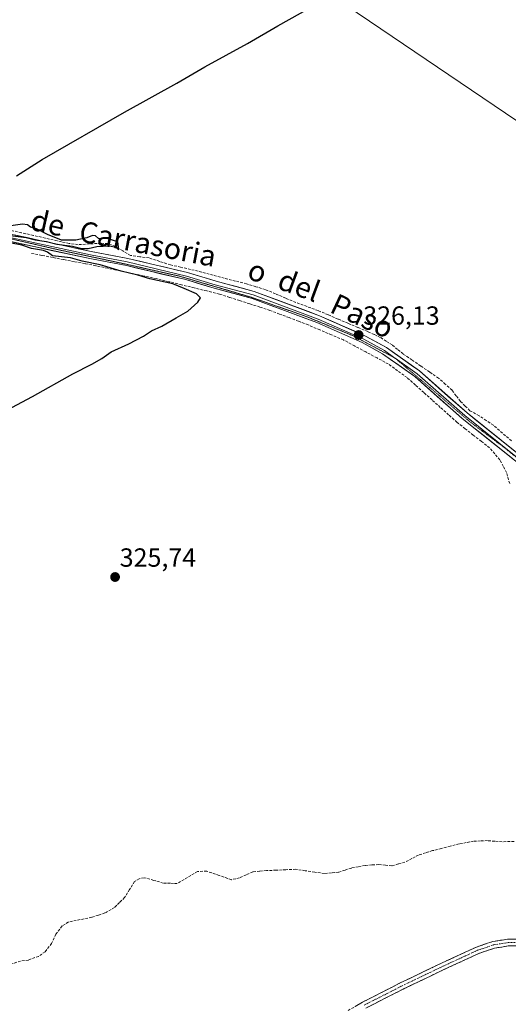
# Model space of a CAD drawing. Units: metres. Extents: x 601563 to 605041, y 4664395 to 4666758.
# Drawn here: x 601904 to 602090, y 4665504 to 4665880 of the extents above; entities that cross this region are included whole.
import ezdxf
from ezdxf.enums import TextEntityAlignment as Align

# ---------------------------------------------------------------- set-up
doc = ezdxf.new("R2010")
doc.units = ezdxf.units.M
doc.header["$MEASUREMENT"] = 0
for name, pattern in [('TRAZO_Y_PUNTO', [1, 0.5, -0.25, 0, -0.25]), ('TRAZOS2', [0.375, 0.25, -0.125]), ('TRAZOSX2', [1.5, 1, -0.5])]:
    doc.linetypes.add(name, pattern=pattern)
for name, color, linetype, lineweight in [('Camino', 19, 'TRAZOSX2', 0), ('Camino Cxs', 19, 'Continuous', 0), ('Camino eje', 19, 'TRAZO_Y_PUNTO', 0), ('Carátula', 7, 'Continuous', 5), ('Corriente artificial lineal', 5, 'TRAZOSX2', 13), ('Curva de nivel maestra', 36, 'Continuous', 30), ('Layer 0', 7, 'Continuous', 0), ('Punto de cota en terreno', 7, 'Continuous', 0), ('Rótulo de punto de cota en terreno', 19, 'Continuous', 0), ('Tendido', 6, 'Continuous', 0), ('Texto cartográfico', 19, 'Continuous', 0), ('Vía pecuaria eje', 92, 'TRAZOS2', 0)]:
    doc.layers.add(name, color=color, linetype=linetype, lineweight=lineweight)
doc.styles.add('Arial', font='txt', dxfattribs={"height": 0.2})

# ---------------------------------------------------------------- blocks, each defined once
blk = doc.blocks.new('5PATER')
at = {"layer": 'Carátula', "linetype": 'Continuous', "lineweight": 5}
h = blk.add_hatch(color=250, dxfattribs=at)
edge = h.paths.add_edge_path()
edge.add_ellipse((0, 0.01), major_axis=(-1.33, -1.34), ratio=0.999422, start_angle=0, end_angle=360)

msp = doc.modelspace()

# ---------------------------------------------------------------- linework, layer by layer
at = {"layer": 'Camino', "color": 19, "linetype": 'TRAZOSX2', "lineweight": 0}
for points in [[(602028.82, 4665501.77), (602034.37, 4665505), (602048.7, 4665512.33), (602064.28, 4665519.8), (602077.77, 4665526.03), (602084.05, 4665528.15), (602089.74, 4665529.05), (602096.48, 4665529.05)], [(602096.38, 4665526.45), (602089.94, 4665526.45), (602084.68, 4665525.61), (602078.73, 4665523.61), (602065.39, 4665517.45), (602049.86, 4665510), (602035.62, 4665502.72)]]:
    msp.add_lwpolyline(points, dxfattribs=at)
at = {"layer": 'Camino Cxs', "color": 19, "linetype": 'Continuous', "lineweight": 0}
for points in [[(602031.59, 4665503.39, 327.38), (602034.37, 4665505, 327.38), (602037.95, 4665506.83, 327.39), (602041.54, 4665508.67, 327.42), (602045.12, 4665510.5, 327.41), (602048.7, 4665512.33, 327.42), (602052.6, 4665514.2, 327.44), (602056.49, 4665516.06, 327.42), (602060.39, 4665517.93, 327.44), (602064.28, 4665519.8, 327.45), (602068.78, 4665521.88, 327.44), (602073.28, 4665523.95, 327.48), (602077.77, 4665526.03, 327.5), (602080.91, 4665527.09, 327.51), (602084.05, 4665528.15, 327.53), (602086.9, 4665528.6, 327.57), (602089.74, 4665529.05, 327.57), (602093.11, 4665529.05, 327.58)], [(602093.16, 4665526.45, 327.55), (602089.94, 4665526.45, 327.54), (602087.31, 4665526.03, 327.54), (602084.68, 4665525.61, 327.53), (602081.71, 4665524.61, 327.55), (602078.73, 4665523.61, 327.53), (602074.29, 4665521.55, 327.48), (602069.84, 4665519.5, 327.46), (602065.39, 4665517.45, 327.46), (602061.51, 4665515.59, 327.48), (602057.62, 4665513.72, 327.46), (602053.74, 4665511.86, 327.46), (602049.86, 4665510, 327.45), (602046.3, 4665508.18, 327.44), (602042.74, 4665506.36, 327.45), (602039.18, 4665504.54, 327.44), (602035.62, 4665502.72, 327.42)]]:
    msp.add_polyline3d(points, dxfattribs=at)
at = {"layer": 'Camino eje', "color": 19, "linetype": 'TRAZO_Y_PUNTO', "lineweight": 0}
msp.add_lwpolyline([(602034.99, 4665503.86), (602049.28, 4665511.16), (602064.84, 4665518.62), (602078.25, 4665524.82), (602084.36, 4665526.88), (602089.84, 4665527.75), (602096.43, 4665527.75)], dxfattribs=at)
at = {"layer": 'Corriente artificial lineal', "color": 5, "linetype": 'TRAZOSX2', "lineweight": 13}
for points in [[(602091.21, 4665719.33, 326.3), (602087.74, 4665722.3, 326.35), (602084.27, 4665725.26, 326.3), (602081.55, 4665727.1, 326.3), (602078.83, 4665728.93, 326.3), (602075.34, 4665730.83, 326.31), (602073.52, 4665732.62, 326.26), (602071.7, 4665734.41, 326.21), (602070.1, 4665736.54, 326.21), (602068.5, 4665738.67, 326.21), (602065.93, 4665740.97, 326.19), (602063.35, 4665743.26, 326.04), (602059.97, 4665745.58, 326.07), (602056.59, 4665747.9, 325.87), (602053.2, 4665750.22, 326.1), (602049.82, 4665752.54, 325.94), (602047.74, 4665754.25, 325.94), (602045.66, 4665755.96, 326.05), (602043.4, 4665757.4, 325.93), (602041.14, 4665758.83, 325.74), (602038.78, 4665759.93, 325.98), (602036.41, 4665761.03, 326.13), (602032.61, 4665762.63, 325.98), (602028.81, 4665764.23, 325.72), (602025.01, 4665765.84, 325.62), (602021.21, 4665767.44, 325.58), (602017.41, 4665769.04, 325.45), (602013.18, 4665770.61, 325.62), (602008.94, 4665772.18, 325.5), (602005.04, 4665773.82, 325.29), (602001.15, 4665775.46, 325.45), (601997.25, 4665777.1, 325.42), (601993.69, 4665778.17, 325.28), (601990.13, 4665779.23, 325.34), (601985.86, 4665780.34, 325.49), (601981.59, 4665781.45, 325.52), (601977.33, 4665782.57, 325.44), (601973.06, 4665783.68, 325.22), (601968.79, 4665784.79, 325.42), (601964.95, 4665785.64, 325.47), (601961.11, 4665786.49, 325.28), (601957.01, 4665787.82, 325.08), (601952.91, 4665789.15, 325.02), (601949.37, 4665789.64, 325), (601945.82, 4665790.12, 325.04), (601942.92, 4665791.88, 325.15), (601940.02, 4665793.64, 325.05), (601937.2, 4665794.62, 324.93), (601934.57, 4665794.8, 324.89), (601930.2, 4665794.52, 324.85), (601925.83, 4665794.23, 324.86), (601922.4, 4665794.7, 324.9), (601917.86, 4665795.72, 325.11), (601913.32, 4665796.74, 324.97), (601908.79, 4665797.76, 324.72), (601904.25, 4665798.78, 324.71), (601899.71, 4665799.8, 324.91)], [(602090.49, 4665703, 326.69), (602089.33, 4665707.18, 326.61), (602088.04, 4665709.6, 326.51), (602086.74, 4665712.02, 326.45), (602084.78, 4665714.35, 326.47), (602082.82, 4665716.68, 326.57), (602079.71, 4665719.11, 326.52), (602076.6, 4665721.54, 326.34), (602073.49, 4665723.97, 326.16), (602070.38, 4665726.4, 326.05), (602067.21, 4665729.25, 325.93), (602064.03, 4665732.1, 325.99), (602060.86, 4665734.95, 325.92), (602057.68, 4665737.8, 325.92), (602054.51, 4665740.65, 325.95), (602051.33, 4665743.5, 325.85), (602047.76, 4665746.09, 325.91), (602044.19, 4665748.67, 325.89), (602039.91, 4665750.97, 325.94), (602035.63, 4665753.27, 325.66), (602031.35, 4665755.56, 325.63), (602027.07, 4665757.86, 325.69), (602022.58, 4665759.77, 325.48), (602018.09, 4665761.68, 325.65), (602013.6, 4665763.59, 325.61), (602009.96, 4665764.98, 325.52), (602006.32, 4665766.37, 325.61), (602002.68, 4665767.75, 325.53), (601999.04, 4665769.14, 325.42), (601995.19, 4665770.38, 325.46), (601991.34, 4665771.63, 325.46), (601987.49, 4665772.87, 325.33), (601983.64, 4665774.12, 325.32), (601979.79, 4665775.36, 325.4), (601974.96, 4665776.55, 325.42), (601970.14, 4665777.73, 325.33), (601965.31, 4665778.92, 325.04), (601960.49, 4665780.1, 325), (601955.66, 4665781.29, 325.11), (601951.05, 4665782.27, 325.08), (601946.44, 4665783.25, 324.95), (601941.83, 4665784.23, 324.94), (601937.22, 4665785.21, 325), (601932.61, 4665786.19, 325.02), (601928.49, 4665786.98, 324.96), (601924.38, 4665787.77, 324.87), (601920.26, 4665788.56, 324.84), (601916.14, 4665789.35, 324.85), (601912.03, 4665790.14, 324.86), (601907.91, 4665790.93, 324.66)], [(602092.18, 4665566.39, 327.44), (602087.59, 4665566.23, 327.49), (602084.82, 4665566.45, 327.42), (602082.05, 4665566.67, 327.3), (602079.38, 4665566.56, 327.29), (602076.71, 4665566.44, 327.33), (602073.95, 4665565.92, 327.36), (602071.19, 4665565.4, 327.37), (602067.81, 4665564.55, 327.19), (602064.42, 4665563.7, 327.09), (602061.04, 4665562.85, 327.12), (602058.4, 4665562.02, 327.23), (602055.76, 4665561.18, 327.26), (602053.16, 4665559.83, 327.05), (602050.55, 4665558.47, 326.91), (602048.06, 4665557.77, 327.06), (602045.56, 4665557.07, 327.2), (602043.07, 4665557.31, 327.3), (602040.57, 4665557.55, 327.38), (602037.96, 4665557.4, 327.42), (602035.35, 4665557.24, 327.44), (602032.73, 4665556.72, 327.47), (602030.11, 4665556.2, 327.39), (602027.67, 4665555.41, 327.25), (602025.23, 4665554.61, 327.14), (602022.5, 4665554.37, 327), (602019.76, 4665554.13, 326.95), (602016.12, 4665554.67, 327.06), (602012.49, 4665555.2, 327.17), (602008.85, 4665555.74, 327.18), (602005.14, 4665555.57, 327.2), (602001.42, 4665555.4, 327.32), (601997.71, 4665555.23, 327.14), (601995.1, 4665554.99, 327.02), (601992.49, 4665554.75, 326.92), (601989.97, 4665553.64, 326.87), (601987.44, 4665552.52, 326.97), (601984.36, 4665551.75, 327.12), (601979.65, 4665553.38, 327.03), (601974.94, 4665555.01, 326.91), (601971.43, 4665554.92, 326.87), (601967.56, 4665552.62, 326.86), (601963.69, 4665550.32, 327.2), (601961.02, 4665550.4, 327.3), (601958.35, 4665550.48, 327.28), (601954.71, 4665551.51, 327.19), (601951.06, 4665552.53, 326.87), (601949.18, 4665552.11, 326.85), (601947.42, 4665551.05, 326.83), (601945.5, 4665548, 326.86), (601943.58, 4665544.94, 326.93), (601941.65, 4665543.04, 326.97), (601939.72, 4665541.14, 327), (601936.08, 4665539.05, 326.75), (601933.58, 4665538.24, 326.79), (601931.08, 4665537.42, 326.93), (601926.65, 4665536.52, 327.3), (601922.21, 4665535.62, 326.95), (601919.76, 4665534.12, 326.87), (601917.38, 4665530.95, 326.81), (601915.76, 4665527.41, 326.77), (601913.26, 4665524.24, 326.76), (601910.81, 4665522.5, 326.76), (601906.89, 4665521.1, 327.03), (601903.9, 4665520.69, 326.94), (601900.82, 4665519.71, 326.85)]]:
    msp.add_polyline3d(points, dxfattribs=at)
at = {"layer": 'Curva de nivel maestra', "color": 36, "linetype": 'Continuous', "lineweight": 30}
for points in [[(601902.34, 4665820.46, 325), (601912.18, 4665826.74, 325), (601943.53, 4665844.81, 325), (601963.58, 4665855.87, 325), (601974.2, 4665862.12, 325), (601990.51, 4665871.06, 325), (602002, 4665877.79, 325), (602026.78, 4665891.75, 325)], [(601898.91, 4665797.8, 325), (601906.05, 4665796.94, 325), (601909.47, 4665796.12, 325), (601913.86, 4665795.48, 325), (601917.79, 4665794.4, 325), (601923.7, 4665793.61, 325), (601927.33, 4665792.73, 325), (601929.68, 4665792.75, 325), (601933.02, 4665793.59, 325), (601937.85, 4665793.79, 325), (601940.19, 4665793.33, 325), (601941.45, 4665792.35, 325), (601940.98, 4665795.36, 325), (601937.38, 4665796.47, 325), (601933.69, 4665796.63, 325), (601932.5, 4665797.64, 325), (601931.36, 4665797.75, 325), (601929.18, 4665796.82, 325), (601925.01, 4665795.95, 325), (601919.5, 4665795.96, 325), (601914.18, 4665798.15, 325), (601910, 4665800.28, 325), (601907.64, 4665800.92, 325), (601906.6, 4665801.78, 325), (601904.7, 4665802.01, 325), (601900.18, 4665801.47, 325)], [(601890.7, 4665726.78, 325), (601908.51, 4665736.31, 325), (601923.84, 4665744.88, 325), (601931.11, 4665748.56, 325), (601934.92, 4665750.83, 325), (601938.45, 4665753.29, 325), (601945.18, 4665756.32, 325), (601950.84, 4665759.28, 325), (601953.82, 4665761.29, 325), (601957.75, 4665763.12, 325), (601963.22, 4665766.36, 325), (601967.66, 4665768.84, 325), (601971.57, 4665772.25, 325), (601972.51, 4665773.99, 325), (601971.05, 4665775.49, 325), (601966.32, 4665777.56, 325), (601962.05, 4665779.25, 325), (601953.21, 4665781.2, 325), (601948.61, 4665782.65, 325), (601942.31, 4665784.16, 325), (601934.25, 4665786.5, 325), (601927.46, 4665787.99, 325), (601922.95, 4665789.23, 325), (601916.08, 4665790.02, 325), (601914.18, 4665791.31, 325), (601912.62, 4665791.98, 325), (601908.03, 4665792.82, 325), (601904.42, 4665794.06, 325), (601899.88, 4665794.93, 325)]]:
    msp.add_polyline3d(points, dxfattribs=at)
at = {"layer": 'Layer 0', "linetype": 'Continuous', "lineweight": 0}
for points in [[(601826.11, 4665806.14), (601826.96, 4665806.15), (601850.53, 4665805), (601870.39, 4665801.56), (601891.49, 4665798.71), (601930.55, 4665790.29), (601944.58, 4665787.62), (601967.27, 4665782.23), (601978.15, 4665778.95), (601992.65, 4665775.07), (602017.4, 4665765.82), (602034.9, 4665758.1), (602042.73, 4665753.78), (602046.69, 4665750.96)], [(601891.73, 4665800.08), (601930.83, 4665791.65), (601944.87, 4665788.98), (601967.63, 4665783.58), (601978.53, 4665780.29), (601993.07, 4665776.4), (602017.93, 4665767.11), (602035.52, 4665759.35), (602043.47, 4665754.96), (602056.06, 4665746.03), (602074.22, 4665730.03), (602100.85, 4665708.69)], [(602099.17, 4665706.46), (602072.42, 4665727.89), (602054.32, 4665743.84), (602041.99, 4665752.59), (602034.28, 4665756.84), (602016.87, 4665764.52), (601992.22, 4665773.74), (601977.77, 4665777.6), (601966.91, 4665780.88), (601944.29, 4665786.25), (601930.27, 4665788.92), (601891.25, 4665797.33)], [(602046.69, 4665750.96), (602046.8, 4665750.89)], [(602046.8, 4665750.89), (602055.19, 4665744.94), (602073.32, 4665728.96), (602100.01, 4665707.58), (602104.51, 4665704.38)]]:
    msp.add_lwpolyline(points, dxfattribs=at)
for points in [[(602091.53, 4665712.58, 326.9), (602087.71, 4665715.64, 326.61), (602083.88, 4665718.71, 326.69), (602080.06, 4665721.77, 326.45), (602076.24, 4665724.83, 326.36), (602072.42, 4665727.89, 326.22), (602068.8, 4665731.08, 326.15), (602065.18, 4665734.27, 326.22), (602061.56, 4665737.46, 326.24), (602057.94, 4665740.65, 326.09), (602054.32, 4665743.84, 326.12), (602051.24, 4665746.03, 326.1), (602048.16, 4665748.22, 326.05), (602045.07, 4665750.4, 325.93), (602041.99, 4665752.59, 326.09), (602038.14, 4665754.72, 325.89), (602034.28, 4665756.84, 325.91), (602029.93, 4665758.76, 325.98), (602025.58, 4665760.68, 325.64), (602021.22, 4665762.6, 325.81), (602016.87, 4665764.52, 325.75), (602012.76, 4665766.06, 325.62), (602008.65, 4665767.59, 325.75), (602004.55, 4665769.13, 325.66), (602000.44, 4665770.67, 325.45), (601996.33, 4665772.2, 325.64), (601992.22, 4665773.74, 325.58), (601987.4, 4665775.03, 325.36), (601982.59, 4665776.31, 325.41), (601977.77, 4665777.6, 325.53), (601974.15, 4665778.69, 325.57), (601970.53, 4665779.79, 325.4), (601966.91, 4665780.88, 325.29), (601962.39, 4665781.95, 325.31), (601957.86, 4665783.03, 325.36), (601953.34, 4665784.1, 325.23), (601948.81, 4665785.18, 325.04), (601944.29, 4665786.25, 325.04), (601939.62, 4665787.14, 325.21), (601934.94, 4665788.03, 325.23), (601930.27, 4665788.92, 325.09), (601925.39, 4665789.97, 324.88), (601920.52, 4665791.02, 324.88), (601915.64, 4665792.07, 325.06), (601910.76, 4665793.13, 325), (601905.88, 4665794.18, 324.82), (601901.01, 4665795.23, 324.49)], [(601901.51, 4665797.97, 324.75), (601906.39, 4665796.92, 324.7), (601911.28, 4665795.87, 324.9), (601916.17, 4665794.81, 325.17), (601921.06, 4665793.76, 324.89), (601925.94, 4665792.7, 324.84), (601930.83, 4665791.65, 324.93), (601935.51, 4665790.76, 325.09), (601940.19, 4665789.87, 325.27), (601944.87, 4665788.98, 325.09), (601949.42, 4665787.9, 325.02), (601953.97, 4665786.82, 325.11), (601958.53, 4665785.74, 325.27), (601963.08, 4665784.66, 325.47), (601967.63, 4665783.58, 325.42), (601971.26, 4665782.48, 325.22), (601974.9, 4665781.39, 325.42), (601978.53, 4665780.29, 325.52), (601982.17, 4665779.32, 325.51), (601985.8, 4665778.35, 325.45), (601989.44, 4665777.37, 325.36), (601993.07, 4665776.4, 325.41), (601997.21, 4665774.85, 325.6), (602001.36, 4665773.3, 325.39), (602005.5, 4665771.76, 325.44), (602009.64, 4665770.21, 325.68), (602013.79, 4665768.66, 325.62), (602017.93, 4665767.11, 325.56), (602022.33, 4665765.17, 325.75), (602026.73, 4665763.23, 325.64), (602031.12, 4665761.29, 325.96), (602035.52, 4665759.35, 326.1), (602039.5, 4665757.16, 325.88), (602043.47, 4665754.96, 326.02), (602046.62, 4665752.73, 325.91), (602049.77, 4665750.5, 326.08), (602052.91, 4665748.26, 326.2), (602056.06, 4665746.03, 326.07), (602059.69, 4665742.83, 326.12), (602063.32, 4665739.63, 326.26), (602066.96, 4665736.43, 326.29), (602070.59, 4665733.23, 326.24), (602074.22, 4665730.03, 326.29), (602078.02, 4665726.98, 326.35), (602081.83, 4665723.93, 326.38), (602085.63, 4665720.88, 326.53), (602089.44, 4665717.84, 326.52), (602093.24, 4665714.79, 326.64)]]:
    msp.add_polyline3d(points, dxfattribs=at)
at = {"layer": 'Tendido', "color": 6, "linetype": 'Continuous', "lineweight": 0}
msp.add_polyline3d([(601570.73, 4666198.84, 320.4), (601609.45, 4666172.21, 320.9), (601875.79, 4665988.83, 323.71), (602128.17, 4665817.88, 326.22), (602383.71, 4665642.63, 328.04), (602596.07, 4665497.93, 327.27), (602847.07, 4665325.15, 327.33), (603115.45, 4665141.49, 330.46), (603458.47, 4664907.62, 344.71), (603726.12, 4664723.22, 341.68), (603947.74, 4664571.06, 341.21), (604151.39, 4664432.14, 340.42)], dxfattribs=at)
at = {"layer": 'Vía pecuaria eje', "color": 92, "linetype": 'TRAZOS2', "lineweight": 0}
for points in [[(601900.34, 4665796.45, 324.62), (601904.92, 4665795.39, 324.71), (601909.51, 4665794.33, 324.94), (601914.1, 4665793.27, 325.1), (601918.68, 4665792.21, 324.98), (601922.83, 4665791.33, 324.85), (601926.97, 4665790.45, 324.89), (601931.12, 4665789.57, 325.09), (601935.26, 4665788.69, 325.27), (601939.41, 4665787.8, 325.27), (601943.55, 4665786.92, 325.11), (601947.79, 4665785.97, 325), (601952.02, 4665785.02, 325.15), (601956.25, 4665784.06, 325.32), (601960.49, 4665783.11, 325.45), (601964.72, 4665782.16, 325.37), (601969.22, 4665780.84, 325.32), (601973.71, 4665779.51, 325.51), (601978.21, 4665778.19, 325.56), (601982.71, 4665776.87, 325.43), (601987.21, 4665775.55, 325.36), (601991.71, 4665774.22, 325.53), (601995.94, 4665772.74, 325.68), (602000.17, 4665771.26, 325.46), (602004.41, 4665769.78, 325.6), (602008.64, 4665768.3, 325.81), (602012.87, 4665766.81, 325.64), (602017.37, 4665764.96, 325.72), (602021.87, 4665763.11, 325.86), (602026.37, 4665761.26, 325.66), (602030.87, 4665759.41, 326.03), (602034.83, 4665757.29, 325.97), (602038.8, 4665755.17, 325.92), (602042.77, 4665753.06, 326.08), (602046.69, 4665750.96, 325.92)], [(602046.69, 4665750.96, 325.92), (602046.74, 4665750.94, 325.92), (602046.8, 4665750.89, 325.93)], [(602046.8, 4665750.89, 325.93), (602050.18, 4665748.03, 326.21), (602053.62, 4665745.12, 326.08), (602057.06, 4665742.21, 326.19), (602060.5, 4665739.3, 326.22), (602064.2, 4665736.12, 326.21), (602067.91, 4665732.95, 326.28), (602071.61, 4665729.77, 326.22), (602075.31, 4665726.6, 326.32), (602078.49, 4665724.22, 326.38), (602081.66, 4665721.83, 326.49), (602084.84, 4665719.45, 326.65), (602088.01, 4665717.07, 326.61), (602091.45, 4665714.29, 326.81), (602094.89, 4665711.52, 326.72), (602098.33, 4665708.74, 326.84), (602101.77, 4665705.96, 326.82), (602104.51, 4665704.38, 326.95)]]:
    msp.add_polyline3d(points, dxfattribs=at)

# ---------------------------------------------------------------- block references
at = {"layer": 'Punto de cota en terreno', "linetype": 'Continuous', "lineweight": 0}
for p in [(602032.87, 4665759.72, 326.13), (601939.97, 4665667.32, 325.74)]:
    msp.add_blockref('5PATER', p, dxfattribs=at)

# ---------------------------------------------------------------- texts
at = {"layer": 'Rótulo de punto de cota en terreno', "color": 19, "linetype": 'Continuous', "lineweight": 0, "style": 'Arial'}
for s, p in [('326,13', (602034.63, 4665761.48)), ('325,74', (601941.73, 4665669.08))]:
    msp.add_text(s, height=7, dxfattribs=at).set_placement(p, align=Align.BOTTOM_LEFT)
at = {"layer": 'Texto cartográfico', "color": 19, "linetype": 'Continuous', "lineweight": 0, "style": 'Arial'}
for s, rotation, p in [('de', -12.6742, (601914.3, 4665802.56)), ('Carrasoria', -10.7661, (601952.46, 4665794.57)), ('o', -22.8367, (601994.38, 4665784.11)), ('del', -20.3395, (602010.2, 4665778.65)), ('Paso', -25.1325, (602034.26, 4665767))]:
    msp.add_text(s, height=8, rotation=rotation, dxfattribs=at).set_placement(p, align=Align.MIDDLE_CENTER)

doc.saveas('drawing.dxf')
